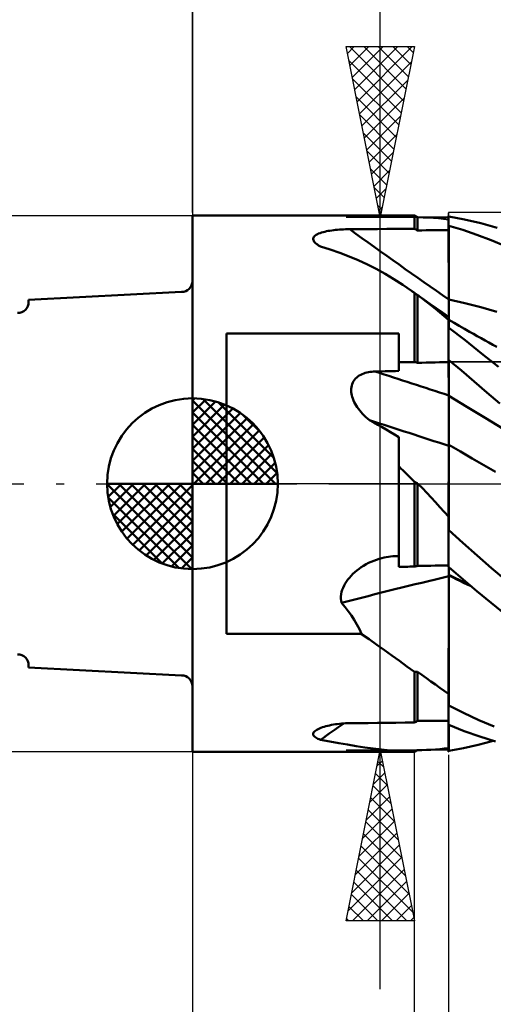
# Model space of a CAD drawing. Units: millimetres. Extents: x -29.8 to 51.5, y -30.9 to 48.4.
# Drawn here: x -5.1 to 8.8, y -15.2 to 13.6 of the extents above; entities that cross this region are included whole.
import ezdxf

# ---------------------------------------------------------------- set-up
doc = ezdxf.new("R2010")
doc.units = ezdxf.units.MM
doc.header["$LTSCALE"] = 4.7
doc.linetypes.add('LONGDASH_DASH', pattern=[0.85, 0.4, -0.2, 0.05, -0.2])
for name, color, linetype in [('1', 4, 'CONTINUOUS'), ('2', 7, 'CONTINUOUS'), ('4', 2, 'LONGDASH_DASH'), ('CUT', 1, 'CONTINUOUS'), ('NOCUT', 7, 'CONTINUOUS'), ('SK1', 4, 'CONTINUOUS'), ('SK2', 7, 'CONTINUOUS'), ('SK4', 2, 'LONGDASH_DASH')]:
    doc.layers.add(name, color=color, linetype=linetype)

msp = doc.modelspace()

# ---------------------------------------------------------------- linework, layer by layer
at = {"layer": '1', "color": 4, "linetype": 'CONTINUOUS', "lineweight": 50}
for p, q in [((-0.01, 7.85), (6.49, 7.85)), ((-0.01, -7.85), (-0.01, 7.85)), ((6.577, 7.8), (6.49, 7.85)), ((6.49, 7.466), (6.49, 7.85)), ((6.577, 7.8), (6.591, 7.8)), ((6.577, 7.419), (6.577, 7.8)), ((6.743, 7.798), (6.591, 7.8)), ((6.895, 7.794), (6.743, 7.798)), ((7.045, 7.785), (6.895, 7.794)), ((7.194, 7.774), (7.045, 7.785)), ((7.492, 7.847), (7.49, 7.848)), ((7.49, 7.555), (7.49, 7.848)), ((7.493, 7.847), (7.492, 7.847)), ((7.495, 7.846), (7.493, 7.847)), ((7.497, 7.845), (7.495, 7.846)), ((7.498, 7.845), (7.497, 7.845)), ((7.5, 7.844), (7.498, 7.845)), ((7.5, 7.82), (7.5, 7.844)), ((7.961, 7.735), (7.5, 7.82)), ((7.342, 7.759), (7.194, 7.774)), ((7.49, 7.741), (7.342, 7.759)), ((7.49, 7.555), (7.491, 7.555)), ((7.49, 7.554), (7.49, 7.555)), ((7.49, 7.553), (7.49, 7.554)), ((7.49, 7.552), (7.49, 7.553)), ((7.49, 7.553), (7.49, 7.553)), ((7.49, 7.551), (7.49, 7.552)), ((7.49, 7.55), (7.49, 7.551)), ((7.491, 7.242), (7.49, 7.55)), ((7.491, 7.242), (7.49, 7.55)), ((7.49, 7.532), (7.49, 7.55)), ((7.49, 7.514), (7.49, 7.532)), ((7.49, 7.496), (7.49, 7.514)), ((7.491, 7.555), (7.493, 7.555)), ((7.493, 7.555), (7.494, 7.555)), ((7.494, 7.555), (7.496, 7.555)), ((7.496, 7.555), (7.497, 7.555)), ((7.497, 7.555), (7.499, 7.555)), ((7.499, 7.555), (7.5, 7.555)), ((7.5, 7.553), (7.5, 7.555)), ((7.903, 7.43), (7.5, 7.553)), ((7.5, 7.244), (7.5, 7.553)), ((8.437, 7.626), (7.961, 7.735)), ((8.917, 7.494), (8.437, 7.626)), ((3.533, 7.204), (3.546, 7.227)), ((3.546, 7.227), (3.564, 7.248)), ((3.564, 7.248), (3.588, 7.269)), ((3.588, 7.269), (3.616, 7.288)), ((3.616, 7.288), (3.649, 7.307)), ((3.649, 7.307), (3.685, 7.323)), ((3.685, 7.323), (3.725, 7.339)), ((3.725, 7.339), (3.768, 7.354)), ((3.768, 7.354), (3.814, 7.367)), ((3.814, 7.367), (3.862, 7.379)), ((3.862, 7.379), (3.912, 7.39)), ((3.912, 7.39), (3.964, 7.4)), ((3.964, 7.4), (4.017, 7.409)), ((4.017, 7.409), (4.071, 7.417)), ((4.071, 7.417), (4.127, 7.425)), ((4.127, 7.425), (4.183, 7.431)), ((4.183, 7.431), (4.24, 7.436)), ((4.24, 7.436), (4.298, 7.441)), ((4.298, 7.441), (4.357, 7.445)), ((4.357, 7.445), (4.416, 7.448)), ((4.416, 7.448), (4.475, 7.45)), ((4.475, 7.45), (4.535, 7.452)), ((4.535, 7.452), (4.595, 7.453)), ((4.595, 7.453), (4.866, 7.455)), ((4.866, 7.455), (5.136, 7.457)), ((5.136, 7.457), (5.407, 7.458)), ((5.407, 7.458), (5.678, 7.46)), ((5.678, 7.46), (5.948, 7.462)), ((5.948, 7.462), (6.219, 7.464)), ((6.219, 7.464), (6.49, 7.466)), ((6.502, 7.459), (6.49, 7.466)), ((6.515, 7.452), (6.502, 7.459)), ((6.539, 7.439), (6.515, 7.452)), ((6.564, 7.425), (6.539, 7.439)), ((6.577, 7.419), (6.564, 7.425)), ((6.577, 7.419), (6.707, 7.419)), ((6.707, 7.419), (6.838, 7.42)), ((6.838, 7.42), (6.968, 7.421)), ((6.968, 7.421), (7.099, 7.422)), ((7.099, 7.422), (7.229, 7.423)), ((7.229, 7.423), (7.36, 7.423)), ((7.36, 7.423), (7.49, 7.424)), ((7.49, 7.478), (7.49, 7.496)), ((7.49, 7.46), (7.49, 7.478)), ((7.49, 7.442), (7.49, 7.46)), ((7.49, 7.424), (7.49, 7.442)), ((7.491, 6.934), (7.491, 7.242)), ((7.491, 6.934), (7.491, 7.242)), ((7.5, 6.935), (7.5, 7.244)), ((8.316, 7.288), (7.903, 7.43)), ((8.735, 7.129), (8.316, 7.288)), ((3.525, 7.157), (3.526, 7.181)), ((3.53, 7.132), (3.525, 7.157)), ((3.526, 7.181), (3.533, 7.204)), ((3.54, 7.108), (3.53, 7.132)), ((3.556, 7.084), (3.54, 7.108)), ((3.576, 7.06), (3.556, 7.084)), ((3.601, 7.036), (3.576, 7.06)), ((3.63, 7.013), (3.601, 7.036)), ((3.647, 7.001), (3.63, 7.013)), ((3.664, 6.99), (3.647, 7.001)), ((3.682, 6.979), (3.664, 6.99)), ((3.701, 6.968), (3.682, 6.979)), ((3.721, 6.957), (3.701, 6.968)), ((3.741, 6.947), (3.721, 6.957)), ((4.026, 6.858), (3.741, 6.947)), ((7.492, 6.627), (7.491, 6.934)), ((7.492, 6.627), (7.491, 6.934)), ((7.5, 6.625), (7.5, 6.935)), ((9.157, 6.954), (8.735, 7.129)), ((4.305, 6.762), (4.026, 6.858)), ((4.578, 6.657), (4.305, 6.762)), ((4.847, 6.543), (4.578, 6.657)), ((5.112, 6.42), (4.847, 6.543)), ((5.374, 6.287), (5.112, 6.42)), ((7.493, 6.319), (7.492, 6.627)), ((7.493, 6.319), (7.492, 6.627)), ((7.5, 6.316), (7.5, 6.625)), ((5.633, 6.144), (5.374, 6.287)), ((5.89, 5.991), (5.633, 6.144)), ((7.494, 6.011), (7.493, 6.319)), ((7.494, 6.011), (7.493, 6.319)), ((7.5, 6.007), (7.5, 6.316)), ((6.146, 5.827), (5.89, 5.991)), ((6.401, 5.651), (6.146, 5.827)), ((7.494, 5.703), (7.494, 6.011)), ((7.494, 5.703), (7.494, 6.011)), ((7.5, 5.698), (7.5, 6.007)), ((6.416, 5.641), (6.401, 5.651)), ((6.582, 5.523), (6.401, 5.651)), ((6.431, 5.63), (6.416, 5.641)), ((6.445, 5.62), (6.431, 5.63)), ((6.46, 5.609), (6.445, 5.62)), ((6.475, 5.598), (6.46, 5.609)), ((6.49, 5.588), (6.475, 5.598)), ((6.502, 5.579), (6.49, 5.588)), ((6.49, 3.563), (6.49, 5.588)), ((6.527, 5.561), (6.502, 5.579)), ((6.539, 5.552), (6.527, 5.561)), ((6.552, 5.544), (6.539, 5.552)), ((6.564, 5.535), (6.552, 5.544)), ((6.577, 5.526), (6.564, 5.535)), ((6.709, 5.428), (6.577, 5.526)), ((6.577, 3.542), (6.577, 5.526)), ((6.764, 5.395), (6.582, 5.523)), ((7.495, 5.396), (7.494, 5.703)), ((7.495, 5.396), (7.494, 5.703)), ((7.5, 5.389), (7.5, 5.698)), ((6.841, 5.328), (6.709, 5.428)), ((6.945, 5.267), (6.764, 5.395)), ((6.972, 5.226), (6.841, 5.328)), ((7.127, 5.139), (6.945, 5.267)), ((7.103, 5.121), (6.972, 5.226)), ((7.495, 5.34), (7.495, 5.396)), ((7.495, 5.283), (7.495, 5.34)), ((7.496, 5.226), (7.495, 5.283)), ((7.496, 5.168), (7.496, 5.226)), ((7.968, 5.284), (7.5, 5.389)), ((7.5, 5.339), (7.5, 5.389)), ((7.5, 5.288), (7.5, 5.339)), ((7.5, 5.237), (7.5, 5.288)), ((7.5, 5.186), (7.5, 5.237)), ((8.437, 5.166), (7.968, 5.284)), ((7.232, 5.015), (7.103, 5.121)), ((7.309, 5.012), (7.127, 5.139)), ((7.361, 4.906), (7.232, 5.015)), ((7.492, 4.885), (7.309, 5.012)), ((7.49, 4.795), (7.361, 4.906)), ((7.496, 5.11), (7.496, 5.168)), ((7.496, 5.052), (7.496, 5.11)), ((7.496, 4.994), (7.496, 5.052)), ((7.496, 4.938), (7.496, 4.994)), ((7.496, 4.943), (7.496, 4.956)), ((7.496, 4.931), (7.496, 4.943)), ((7.496, 4.882), (7.496, 4.938)), ((7.496, 4.919), (7.496, 4.931)), ((7.496, 4.906), (7.496, 4.919)), ((7.496, 4.894), (7.496, 4.906)), ((7.5, 5.134), (7.5, 5.186)), ((7.5, 5.082), (7.5, 5.134)), ((7.5, 5.031), (7.5, 5.082)), ((7.5, 4.98), (7.5, 5.031)), ((7.5, 4.929), (7.5, 4.98)), ((7.5, 4.879), (7.5, 4.929)), ((8.905, 5.035), (8.437, 5.166)), ((7.49, 4.798), (7.491, 4.829)), ((7.49, 4.798), (7.491, 4.829)), ((7.49, 4.76), (7.49, 4.798)), ((7.49, 4.76), (7.49, 4.798)), ((7.49, 3.558), (7.49, 4.795)), ((7.49, 4.754), (7.49, 4.76)), ((7.49, 4.754), (7.49, 4.76)), ((7.49, 4.747), (7.49, 4.754)), ((7.49, 4.747), (7.49, 4.754)), ((7.49, 4.741), (7.49, 4.747)), ((7.49, 4.741), (7.49, 4.747)), ((7.49, 4.735), (7.49, 4.741)), ((7.49, 4.735), (7.49, 4.741)), ((7.49, 4.729), (7.49, 4.735)), ((7.49, 4.729), (7.49, 4.735)), ((7.49, 4.723), (7.49, 4.729)), ((7.49, 4.723), (7.49, 4.729)), ((7.49, 4.717), (7.49, 4.723)), ((7.49, 4.717), (7.49, 4.723)), ((7.492, 4.705), (7.49, 4.708)), ((7.491, 4.871), (7.492, 4.881)), ((7.491, 4.871), (7.492, 4.881)), ((7.491, 4.854), (7.491, 4.871)), ((7.491, 4.854), (7.491, 4.871)), ((7.491, 4.829), (7.491, 4.854)), ((7.491, 4.829), (7.491, 4.854)), ((7.493, 4.884), (7.492, 4.885)), ((7.492, 4.881), (7.492, 4.885)), ((7.492, 4.881), (7.492, 4.885)), ((7.493, 4.702), (7.492, 4.705)), ((7.493, 4.884), (7.493, 4.884)), ((7.495, 4.883), (7.493, 4.884)), ((7.495, 4.699), (7.493, 4.702)), ((7.497, 4.881), (7.495, 4.883)), ((7.497, 4.696), (7.495, 4.699)), ((7.496, 4.882), (7.496, 4.894)), ((7.498, 4.88), (7.497, 4.881)), ((7.498, 4.693), (7.497, 4.696)), ((7.5, 4.879), (7.498, 4.88)), ((7.5, 4.69), (7.498, 4.693)), ((7.5, 4.566), (7.5, 4.879)), ((7.651, 4.711), (7.5, 4.798)), ((7.802, 4.624), (7.651, 4.711)), ((7.952, 4.537), (7.802, 4.624)), ((0.99, 4.401), (6.03, 4.401)), ((0.99, -4.401), (0.99, 4.401)), ((6.03, 3.555), (6.03, 4.401)), ((7.972, 4.201), (7.5, 4.566)), ((8.103, 4.451), (7.952, 4.537)), ((8.217, 4.387), (8.103, 4.451)), ((8.331, 4.323), (8.217, 4.387)), ((8.459, 3.817), (7.972, 4.201)), ((8.445, 4.259), (8.331, 4.323)), ((8.559, 4.196), (8.445, 4.259)), ((8.673, 4.133), (8.559, 4.196)), ((8.788, 4.071), (8.673, 4.133)), ((8.902, 4.009), (8.788, 4.071)), ((8.95, 3.422), (8.459, 3.817)), ((6.03, 3.555), (6.096, 3.556)), ((6.03, 3.519), (6.03, 3.555)), ((6.03, 3.482), (6.03, 3.519)), ((6.03, 3.446), (6.03, 3.482)), ((6.096, 3.556), (6.161, 3.557)), ((6.161, 3.557), (6.227, 3.558)), ((6.227, 3.558), (6.293, 3.56)), ((6.293, 3.56), (6.359, 3.561)), ((6.359, 3.561), (6.424, 3.562)), ((6.424, 3.562), (6.49, 3.563)), ((6.502, 3.56), (6.49, 3.563)), ((6.515, 3.557), (6.502, 3.56)), ((6.527, 3.554), (6.515, 3.557)), ((6.539, 3.551), (6.527, 3.554)), ((6.552, 3.548), (6.539, 3.551)), ((6.564, 3.545), (6.552, 3.548)), ((6.577, 3.542), (6.564, 3.545)), ((6.577, 3.542), (6.707, 3.544)), ((6.707, 3.544), (6.838, 3.547)), ((6.838, 3.547), (6.968, 3.549)), ((6.968, 3.549), (7.099, 3.551)), ((7.099, 3.551), (7.229, 3.554)), ((7.229, 3.554), (7.36, 3.556)), ((7.36, 3.556), (7.49, 3.558)), ((7.49, 3.621), (7.491, 3.621)), ((7.491, 3.471), (7.49, 3.619)), ((7.491, 3.471), (7.49, 3.618)), ((7.491, 3.621), (7.493, 3.621)), ((7.491, 3.323), (7.491, 3.471)), ((7.491, 3.323), (7.491, 3.471)), ((7.493, 3.621), (7.494, 3.621)), ((7.494, 3.621), (7.496, 3.621)), ((7.496, 3.621), (7.497, 3.621)), ((7.497, 3.621), (7.499, 3.621)), ((7.499, 3.621), (7.5, 3.621)), ((7.5, 3.616), (7.5, 3.621)), ((7.864, 3.312), (7.5, 3.616)), ((7.5, 3.466), (7.5, 3.616)), ((7.5, 3.317), (7.5, 3.466)), ((4.876, 3.165), (4.918, 3.189)), ((4.918, 3.189), (4.961, 3.21)), ((4.961, 3.21), (5.005, 3.228)), ((5.005, 3.228), (5.05, 3.243)), ((5.05, 3.243), (5.097, 3.256)), ((5.097, 3.256), (5.143, 3.266)), ((5.143, 3.266), (5.191, 3.274)), ((5.191, 3.274), (5.239, 3.28)), ((5.239, 3.28), (5.287, 3.283)), ((5.287, 3.283), (5.335, 3.285)), ((5.335, 3.285), (5.434, 3.288)), ((5.434, 3.288), (5.533, 3.29)), ((5.533, 3.29), (5.633, 3.292)), ((5.633, 3.292), (5.732, 3.295)), ((5.732, 3.295), (5.831, 3.297)), ((5.831, 3.297), (5.931, 3.299)), ((5.931, 3.299), (6.03, 3.301)), ((6.03, 3.41), (6.03, 3.446)), ((6.03, 3.374), (6.03, 3.41)), ((6.03, 3.338), (6.03, 3.374)), ((6.03, 3.301), (6.03, 3.338)), ((7.492, 3.176), (7.491, 3.323)), ((7.492, 3.176), (7.491, 3.323)), ((7.493, 3.028), (7.492, 3.176)), ((7.493, 3.028), (7.492, 3.176)), ((7.5, 3.168), (7.5, 3.317)), ((8.236, 2.997), (7.864, 3.312)), ((4.653, 2.871), (4.668, 2.916)), ((4.668, 2.916), (4.686, 2.959)), ((4.686, 2.959), (4.709, 3.001)), ((4.709, 3.001), (4.736, 3.04)), ((4.736, 3.04), (4.766, 3.076)), ((4.766, 3.076), (4.8, 3.109)), ((4.8, 3.109), (4.837, 3.139)), ((4.837, 3.139), (4.876, 3.165)), ((7.494, 2.881), (7.493, 3.028)), ((7.494, 2.881), (7.493, 3.028)), ((7.5, 3.018), (7.5, 3.168)), ((7.5, 2.869), (7.5, 3.018)), ((8.615, 2.675), (8.236, 2.997)), ((4.637, 2.73), (4.638, 2.777)), ((4.639, 2.683), (4.637, 2.73)), ((4.638, 2.777), (4.644, 2.824)), ((4.645, 2.635), (4.639, 2.683)), ((4.644, 2.824), (4.653, 2.871)), ((4.654, 2.587), (4.645, 2.635)), ((7.494, 2.733), (7.494, 2.881)), ((7.494, 2.733), (7.494, 2.881)), ((7.495, 2.586), (7.494, 2.733)), ((7.495, 2.586), (7.494, 2.733)), ((7.5, 2.72), (7.5, 2.869)), ((7.5, 2.57), (7.5, 2.72)), ((8.996, 2.35), (8.615, 2.675)), ((4.667, 2.539), (4.654, 2.587)), ((4.683, 2.49), (4.667, 2.539)), ((4.702, 2.441), (4.683, 2.49)), ((4.725, 2.391), (4.702, 2.441)), ((4.751, 2.341), (4.725, 2.391)), ((4.781, 2.29), (4.751, 2.341)), ((7.495, 2.561), (7.495, 2.586)), ((7.495, 2.561), (7.495, 2.586)), ((7.495, 2.534), (7.495, 2.561)), ((7.495, 2.534), (7.495, 2.561)), ((7.496, 2.505), (7.495, 2.534)), ((7.496, 2.505), (7.495, 2.534)), ((7.496, 2.473), (7.496, 2.505)), ((7.496, 2.473), (7.496, 2.505)), ((7.496, 2.439), (7.496, 2.473)), ((7.496, 2.439), (7.496, 2.473)), ((7.496, 2.402), (7.496, 2.439)), ((7.496, 2.403), (7.496, 2.439)), ((7.496, 2.364), (7.496, 2.403)), ((7.496, 2.364), (7.496, 2.402)), ((7.496, 2.323), (7.496, 2.364)), ((7.496, 2.324), (7.496, 2.364)), ((7.496, 2.282), (7.496, 2.324)), ((7.496, 2.281), (7.496, 2.323)), ((8.029, 2.253), (7.5, 2.57)), ((7.5, 2.548), (7.5, 2.57)), ((7.5, 2.523), (7.5, 2.548)), ((7.5, 2.497), (7.5, 2.523)), ((7.5, 2.468), (7.5, 2.497)), ((7.5, 2.438), (7.5, 2.468)), ((7.5, 2.405), (7.5, 2.438)), ((7.5, 2.371), (7.5, 2.405)), ((7.5, 2.336), (7.5, 2.371)), ((7.5, 2.299), (7.5, 2.336)), ((4.813, 2.24), (4.781, 2.29)), ((4.849, 2.19), (4.813, 2.24)), ((4.887, 2.141), (4.849, 2.19)), ((4.929, 2.092), (4.887, 2.141)), ((4.973, 2.044), (4.929, 2.092)), ((5.019, 1.997), (4.973, 2.044)), ((7.496, 2.238), (7.496, 2.282)), ((7.496, 2.238), (7.496, 2.281)), ((7.496, 2.193), (7.496, 2.238)), ((7.496, 2.193), (7.496, 2.238)), ((7.496, 2.146), (7.496, 2.193)), ((7.496, 2.147), (7.496, 2.193)), ((7.497, 2.1), (7.496, 2.147)), ((7.497, 2.099), (7.496, 2.146)), ((7.497, 2.051), (7.497, 2.1)), ((7.497, 2.05), (7.497, 2.099)), ((7.497, 2.002), (7.497, 2.051)), ((7.497, 2.001), (7.497, 2.05)), ((7.5, 2.26), (7.5, 2.299)), ((7.5, 2.22), (7.5, 2.26)), ((7.5, 2.179), (7.5, 2.22)), ((7.5, 2.137), (7.5, 2.179)), ((7.5, 2.094), (7.5, 2.137)), ((7.5, 2.05), (7.5, 2.094)), ((7.5, 2.005), (7.5, 2.05)), ((8.558, 1.933), (8.029, 2.253)), ((5.068, 1.95), (5.019, 1.997)), ((5.12, 1.905), (5.068, 1.95)), ((5.174, 1.86), (5.12, 1.905)), ((5.298, 1.793), (5.174, 1.86)), ((5.421, 1.724), (5.298, 1.793)), ((7.497, 1.952), (7.497, 2.002)), ((7.497, 1.951), (7.497, 2.001)), ((7.497, 1.902), (7.497, 1.952)), ((7.497, 1.901), (7.497, 1.951)), ((7.497, 1.851), (7.497, 1.902)), ((7.497, 1.85), (7.497, 1.901)), ((7.497, 1.8), (7.497, 1.851)), ((7.497, 1.799), (7.497, 1.85)), ((7.497, 1.749), (7.497, 1.8)), ((7.497, 1.749), (7.497, 1.799)), ((7.497, 1.699), (7.497, 1.749)), ((7.497, 1.698), (7.497, 1.749)), ((7.5, 1.96), (7.5, 2.005)), ((7.5, 1.915), (7.5, 1.96)), ((7.5, 1.869), (7.5, 1.915)), ((7.5, 1.823), (7.5, 1.869)), ((7.5, 1.776), (7.5, 1.823)), ((7.5, 1.73), (7.5, 1.776)), ((7.5, 1.684), (7.5, 1.73)), ((9.086, 1.61), (8.558, 1.933)), ((5.545, 1.654), (5.421, 1.724)), ((5.667, 1.583), (5.545, 1.654)), ((5.789, 1.511), (5.667, 1.583)), ((5.91, 1.437), (5.789, 1.511)), ((7.497, 1.649), (7.497, 1.699)), ((7.497, 1.648), (7.497, 1.698)), ((7.497, 1.599), (7.497, 1.649)), ((7.497, 1.598), (7.497, 1.648)), ((7.497, 1.551), (7.497, 1.599)), ((7.497, 1.55), (7.497, 1.598)), ((7.497, 1.503), (7.497, 1.551)), ((7.497, 1.502), (7.497, 1.55)), ((7.497, 1.456), (7.497, 1.503)), ((7.497, 1.455), (7.497, 1.502)), ((7.497, 1.41), (7.497, 1.456)), ((7.497, 1.41), (7.497, 1.455)), ((7.5, 1.639), (7.5, 1.684)), ((7.5, 1.594), (7.5, 1.639)), ((7.5, 1.549), (7.5, 1.594)), ((7.5, 1.505), (7.5, 1.549)), ((7.5, 1.462), (7.5, 1.505)), ((7.5, 1.42), (7.5, 1.462)), ((6.03, 1.363), (5.91, 1.437)), ((6.03, -2.435), (6.03, 1.363)), ((7.497, 1.366), (7.497, 1.41)), ((7.497, 1.366), (7.497, 1.41)), ((7.497, 1.324), (7.497, 1.366)), ((7.497, 1.323), (7.497, 1.366)), ((7.497, 1.283), (7.497, 1.324)), ((7.497, 1.282), (7.497, 1.323)), ((7.497, 1.244), (7.497, 1.283)), ((7.497, 1.244), (7.497, 1.282)), ((7.497, 1.207), (7.497, 1.244)), ((7.497, 1.207), (7.497, 1.244)), ((7.497, 1.172), (7.497, 1.207)), ((7.497, 1.172), (7.497, 1.207)), ((7.497, 1.139), (7.497, 1.172)), ((7.497, 1.139), (7.497, 1.172)), ((7.5, 1.38), (7.5, 1.42)), ((7.5, 1.34), (7.5, 1.38)), ((7.5, 1.302), (7.5, 1.34)), ((7.5, 1.265), (7.5, 1.302)), ((7.5, 1.229), (7.5, 1.265)), ((7.5, 1.196), (7.5, 1.229)), ((7.5, 1.139), (7.5, 1.196)), ((7.495, 0.89), (7.496, 0.971)), ((7.495, 0.89), (7.496, 0.971)), ((7.495, 0.803), (7.495, 0.89)), ((7.495, 0.803), (7.495, 0.89)), ((7.496, 1.044), (7.497, 1.109)), ((7.496, 1.044), (7.497, 1.109)), ((7.496, 0.971), (7.496, 1.044)), ((7.496, 0.971), (7.496, 1.044)), ((7.497, 1.109), (7.497, 1.139)), ((7.497, 1.109), (7.497, 1.139)), ((7.841, 0.941), (7.5, 1.139)), ((7.5, 1.107), (7.5, 1.139)), ((7.5, 1.074), (7.5, 1.107)), ((7.5, 1.039), (7.5, 1.074)), ((7.5, 1.002), (7.5, 1.039)), ((7.5, 0.965), (7.5, 1.002)), ((7.5, 0.925), (7.5, 0.965)), ((7.5, 0.885), (7.5, 0.925)), ((7.5, -1.109), (7.5, 0.885)), ((8.183, 0.742), (7.841, 0.941)), ((7.494, 0.607), (7.495, 0.709)), ((7.494, 0.607), (7.495, 0.709)), ((7.494, 0.499), (7.494, 0.607)), ((7.494, 0.499), (7.494, 0.607)), ((7.495, 0.709), (7.495, 0.803)), ((7.495, 0.709), (7.495, 0.803)), ((8.524, 0.545), (8.183, 0.742)), ((6.096, 0.449), (6.03, 0.514)), ((6.161, 0.384), (6.096, 0.449)), ((6.227, 0.319), (6.161, 0.384)), ((6.293, 0.253), (6.227, 0.319)), ((7.493, 0.384), (7.494, 0.499)), ((7.493, 0.384), (7.494, 0.499)), ((7.493, 0.262), (7.493, 0.384)), ((7.493, 0.262), (7.493, 0.384)), ((8.866, 0.349), (8.524, 0.545)), ((6.359, 0.187), (6.293, 0.253)), ((6.424, 0.12), (6.359, 0.187)), ((6.49, 0.052), (6.424, 0.12)), ((6.502, 0.047), (6.49, 0.052)), ((6.49, -2.426), (6.49, 0.052)), ((6.515, 0.042), (6.502, 0.047)), ((6.527, 0.036), (6.515, 0.042)), ((6.539, 0.031), (6.527, 0.036)), ((6.552, 0.026), (6.539, 0.031)), ((6.564, 0.02), (6.552, 0.026)), ((6.577, 0.015), (6.564, 0.02)), ((6.579, 0.013), (6.577, 0.015)), ((6.577, -2.409), (6.577, 0.015)), ((6.581, 0.011), (6.579, 0.013)), ((6.583, 0.009), (6.581, 0.011)), ((6.585, 0.006), (6.583, 0.009)), ((6.587, 0.004), (6.585, 0.006)), ((6.589, 0.002), (6.587, 0.004)), ((6.591, 0), (6.589, 0.002)), ((6.722, -0.135), (6.591, 0)), ((7.492, 0), (7.493, 0.134)), ((7.492, 0), (7.493, 0.134)), ((7.492, -0.142), (7.492, 0)), ((7.492, -0.142), (7.492, 0)), ((7.493, 0.134), (7.493, 0.262)), ((7.493, 0.134), (7.493, 0.262)), ((6.852, -0.272), (6.722, -0.135)), ((6.981, -0.408), (6.852, -0.272)), ((7.492, -0.289), (7.492, -0.142)), ((7.492, -0.289), (7.492, -0.142)), ((7.109, -0.545), (6.981, -0.408)), ((7.236, -0.683), (7.109, -0.545)), ((7.491, -0.442), (7.492, -0.289)), ((7.491, -0.442), (7.492, -0.289)), ((7.491, -0.6), (7.491, -0.442)), ((7.491, -0.6), (7.491, -0.442)), ((7.363, -0.821), (7.236, -0.683)), ((7.49, -0.96), (7.363, -0.821)), ((7.49, -0.932), (7.491, -0.763)), ((7.49, -0.932), (7.491, -0.763)), ((7.491, -0.763), (7.491, -0.6)), ((7.491, -0.763), (7.491, -0.6)), ((7.49, -1.105), (7.49, -0.932)), ((7.49, -1.105), (7.49, -0.932)), ((7.49, -0.98), (7.49, -0.96)), ((7.49, -1.001), (7.49, -0.98)), ((7.49, -1.022), (7.49, -1.001)), ((7.49, -1.043), (7.49, -1.022)), ((7.49, -1.063), (7.49, -1.043)), ((7.49, -1.084), (7.49, -1.063)), ((7.49, -1.105), (7.49, -1.084)), ((7.49, -1.115), (7.49, -1.105)), ((7.49, -1.115), (7.49, -1.105)), ((7.49, -1.115), (7.49, -1.105)), ((7.49, -1.125), (7.49, -1.115)), ((7.49, -1.125), (7.49, -1.115)), ((7.49, -1.125), (7.49, -1.115)), ((7.49, -1.135), (7.49, -1.125)), ((7.49, -1.135), (7.49, -1.125)), ((7.49, -1.135), (7.49, -1.125)), ((7.49, -1.145), (7.49, -1.135)), ((7.49, -1.145), (7.49, -1.135)), ((7.49, -1.145), (7.49, -1.135)), ((7.49, -1.154), (7.49, -1.145)), ((7.49, -1.154), (7.49, -1.145)), ((7.49, -1.154), (7.49, -1.145)), ((7.5, -1.212), (7.5, -1.109)), ((7.49, -1.164), (7.49, -1.154)), ((7.49, -1.164), (7.49, -1.154)), ((7.49, -1.164), (7.49, -1.154)), ((7.49, -1.174), (7.49, -1.164)), ((7.49, -1.174), (7.49, -1.164)), ((7.49, -1.174), (7.49, -1.164)), ((7.49, -1.176), (7.49, -1.174)), ((7.49, -1.178), (7.49, -1.176)), ((7.49, -1.181), (7.49, -1.178)), ((7.49, -1.183), (7.49, -1.181)), ((7.49, -1.185), (7.49, -1.183)), ((7.49, -1.188), (7.49, -1.185)), ((7.49, -1.19), (7.49, -1.188)), ((7.492, -1.194), (7.49, -1.19)), ((7.49, -2.434), (7.49, -1.19)), ((7.493, -1.197), (7.492, -1.194)), ((7.495, -1.201), (7.493, -1.197)), ((7.497, -1.204), (7.495, -1.201)), ((7.498, -1.208), (7.497, -1.204)), ((7.5, -1.212), (7.498, -1.208)), ((7.5, -1.362), (7.5, -1.212)), ((7.906, -1.732), (7.5, -1.362)), ((8.323, -2.103), (7.906, -1.732)), ((5.147, -2.322), (5.222, -2.287)), ((5.222, -2.287), (5.299, -2.255)), ((5.299, -2.255), (5.377, -2.225)), ((5.377, -2.225), (5.457, -2.2)), ((5.457, -2.2), (5.537, -2.177)), ((5.537, -2.177), (5.6, -2.162)), ((5.6, -2.162), (5.664, -2.15)), ((5.664, -2.15), (5.728, -2.139)), ((5.728, -2.139), (5.793, -2.131)), ((5.793, -2.131), (5.857, -2.126)), ((5.857, -2.126), (5.922, -2.123)), ((5.922, -2.123), (5.938, -2.123)), ((5.938, -2.123), (5.968, -2.123)), ((5.968, -2.123), (5.999, -2.122)), ((5.999, -2.122), (6.015, -2.122)), ((6.015, -2.122), (6.03, -2.121)), ((8.745, -2.47), (8.323, -2.103)), ((4.687, -2.643), (4.744, -2.591)), ((4.744, -2.591), (4.804, -2.54)), ((4.804, -2.54), (4.867, -2.492)), ((4.867, -2.492), (4.933, -2.446)), ((4.933, -2.446), (5.002, -2.402)), ((5.002, -2.402), (5.073, -2.361)), ((5.073, -2.361), (5.147, -2.322)), ((6.03, -2.435), (6.096, -2.434)), ((6.096, -2.434), (6.161, -2.433)), ((6.161, -2.433), (6.227, -2.432)), ((6.227, -2.432), (6.293, -2.43)), ((6.293, -2.43), (6.359, -2.429)), ((6.359, -2.429), (6.424, -2.428)), ((6.424, -2.428), (6.49, -2.426)), ((6.49, -2.426), (6.502, -2.424)), ((6.502, -2.424), (6.515, -2.421)), ((6.515, -2.421), (6.527, -2.419)), ((6.527, -2.419), (6.539, -2.417)), ((6.539, -2.417), (6.564, -2.412)), ((6.564, -2.412), (6.577, -2.409)), ((6.577, -2.409), (6.707, -2.407)), ((6.707, -2.407), (6.838, -2.404)), ((6.838, -2.404), (6.968, -2.402)), ((6.968, -2.402), (7.099, -2.399)), ((7.099, -2.399), (7.229, -2.397)), ((7.229, -2.397), (7.36, -2.395)), ((7.36, -2.395), (7.49, -2.392)), ((7.49, -2.434), (7.491, -2.434)), ((7.491, -2.434), (7.493, -2.434)), ((7.493, -2.434), (7.494, -2.434)), ((7.494, -2.434), (7.496, -2.434)), ((7.496, -2.434), (7.497, -2.434)), ((7.497, -2.434), (7.499, -2.434)), ((7.497, -2.48), (7.497, -2.434)), ((7.497, -2.48), (7.497, -2.434)), ((7.497, -2.527), (7.497, -2.48)), ((7.497, -2.527), (7.497, -2.48)), ((7.497, -2.573), (7.497, -2.527)), ((7.497, -2.573), (7.497, -2.527)), ((7.497, -2.619), (7.497, -2.573)), ((7.497, -2.62), (7.497, -2.573)), ((7.499, -2.434), (7.5, -2.434)), ((7.5, -2.44), (7.5, -2.434)), ((7.903, -2.793), (7.5, -2.44)), ((7.5, -2.462), (7.5, -2.44)), ((7.5, -2.484), (7.5, -2.462)), ((7.5, -2.507), (7.5, -2.484)), ((7.5, -2.529), (7.5, -2.507)), ((7.5, -2.551), (7.5, -2.529)), ((7.5, -2.574), (7.5, -2.551)), ((7.5, -2.671), (7.5, -2.574)), ((9.17, -2.829), (8.745, -2.47)), ((4.46, -2.927), (4.497, -2.868)), ((4.497, -2.868), (4.538, -2.81)), ((4.538, -2.81), (4.584, -2.754)), ((4.584, -2.754), (4.633, -2.698)), ((4.633, -2.698), (4.687, -2.643)), ((7.496, -3.017), (7.497, -2.712)), ((7.496, -3.017), (7.497, -2.712)), ((7.497, -2.666), (7.497, -2.619)), ((7.497, -2.666), (7.497, -2.62)), ((7.497, -2.712), (7.497, -2.666)), ((7.497, -2.712), (7.497, -2.666)), ((7.599, -2.719), (7.5, -2.67)), ((7.5, -2.673), (7.5, -2.671)), ((7.5, -2.676), (7.5, -2.673)), ((7.5, -2.678), (7.5, -2.676)), ((7.5, -2.68), (7.5, -2.678)), ((7.5, -2.683), (7.5, -2.68)), ((7.5, -2.685), (7.5, -2.683)), ((7.5, -2.687), (7.5, -2.685)), ((7.608, -2.741), (7.5, -2.687)), ((7.5, -2.771), (7.5, -2.687)), ((7.5, -2.855), (7.5, -2.771)), ((7.5, -2.939), (7.5, -2.855)), ((7.697, -2.768), (7.599, -2.719)), ((7.716, -2.795), (7.608, -2.741)), ((7.796, -2.816), (7.697, -2.768)), ((7.824, -2.848), (7.716, -2.795)), ((7.895, -2.864), (7.796, -2.816)), ((7.932, -2.901), (7.824, -2.848)), ((7.995, -2.912), (7.895, -2.864)), ((8.316, -3.145), (7.903, -2.793)), ((4.344, -3.234), (4.358, -3.17)), ((4.358, -3.17), (4.376, -3.107)), ((4.376, -3.107), (4.4, -3.046)), ((4.4, -3.046), (4.428, -2.986)), ((4.428, -2.986), (4.46, -2.927)), ((7.495, -3.33), (7.496, -3.017)), ((7.495, -3.33), (7.496, -3.017)), ((7.5, -3.024), (7.5, -2.939)), ((7.5, -3.11), (7.5, -3.024)), ((7.5, -3.196), (7.5, -3.11)), ((8.039, -2.953), (7.932, -2.901)), ((8.096, -2.961), (7.995, -2.912)), ((8.147, -3.004), (8.039, -2.953)), ((8.735, -3.49), (8.316, -3.145)), ((4.336, -3.364), (4.337, -3.299)), ((4.342, -3.429), (4.336, -3.364)), ((4.337, -3.299), (4.344, -3.234)), ((4.356, -3.493), (4.342, -3.429)), ((7.495, -3.65), (7.495, -3.33)), ((7.495, -3.65), (7.495, -3.33)), ((7.5, -3.282), (7.5, -3.196)), ((7.5, -6.321), (7.5, -3.282)), ((4.457, -3.611), (4.356, -3.493)), ((4.553, -3.733), (4.457, -3.611)), ((4.643, -3.859), (4.553, -3.733)), ((7.494, -3.976), (7.495, -3.65)), ((7.494, -3.976), (7.495, -3.65)), ((9.157, -3.826), (8.735, -3.49)), ((4.727, -3.989), (4.643, -3.859)), ((4.805, -4.123), (4.727, -3.989)), ((7.493, -4.308), (7.494, -3.976)), ((7.493, -4.308), (7.494, -3.976)), ((4.877, -4.26), (4.805, -4.123)), ((4.942, -4.401), (4.877, -4.26)), ((7.493, -4.643), (7.493, -4.308)), ((7.493, -4.643), (7.493, -4.308)), ((0.99, -4.401), (4.942, -4.401)), ((5.168, -4.557), (4.942, -4.402)), ((5.391, -4.714), (5.168, -4.557)), ((5.613, -4.872), (5.391, -4.714)), ((5.833, -5.032), (5.613, -4.872)), ((7.492, -4.981), (7.493, -4.643)), ((7.492, -4.981), (7.493, -4.643)), ((6.053, -5.192), (5.833, -5.032)), ((7.492, -5.318), (7.492, -4.981)), ((7.492, -5.318), (7.492, -4.981)), ((6.271, -5.353), (6.053, -5.192)), ((6.49, -5.514), (6.271, -5.353)), ((7.491, -5.655), (7.492, -5.318)), ((7.491, -5.655), (7.492, -5.318)), ((6.49, -5.514), (6.502, -5.512)), ((6.49, -6.995), (6.49, -5.514)), ((6.49, -5.514), (6.49, -5.514)), ((6.49, -5.514), (6.49, -5.514)), ((6.49, -5.514), (6.49, -5.514)), ((6.49, -5.514), (6.49, -5.514)), ((6.49, -5.514), (6.49, -5.514)), ((6.49, -5.514), (6.49, -5.514)), ((6.502, -5.512), (6.515, -5.511)), ((6.515, -5.511), (6.527, -5.51)), ((6.527, -5.51), (6.539, -5.509)), ((6.539, -5.509), (6.552, -5.507)), ((6.552, -5.507), (6.564, -5.506)), ((6.564, -5.506), (6.577, -5.505)), ((6.709, -5.601), (6.577, -5.505)), ((6.577, -6.949), (6.577, -5.505)), ((6.841, -5.697), (6.709, -5.601)), ((6.972, -5.791), (6.841, -5.697)), ((7.491, -5.991), (7.491, -5.655)), ((7.491, -5.991), (7.491, -5.655)), ((7.103, -5.883), (6.972, -5.791)), ((7.232, -5.974), (7.103, -5.883)), ((7.361, -6.064), (7.232, -5.974)), ((7.49, -6.323), (7.491, -5.991)), ((7.49, -6.323), (7.491, -5.991)), ((7.49, -6.152), (7.361, -6.064)), ((7.49, -6.177), (7.49, -6.152)), ((7.49, -6.201), (7.49, -6.177)), ((7.49, -6.226), (7.49, -6.201)), ((7.49, -6.25), (7.49, -6.226)), ((7.49, -6.274), (7.49, -6.25)), ((7.49, -6.299), (7.49, -6.274)), ((7.49, -6.323), (7.49, -6.299)), ((7.49, -6.331), (7.49, -6.323)), ((7.49, -6.331), (7.49, -6.323)), ((7.49, -6.331), (7.49, -6.323)), ((7.49, -6.338), (7.49, -6.331)), ((7.49, -6.338), (7.49, -6.331)), ((7.49, -6.338), (7.49, -6.331)), ((7.49, -6.346), (7.49, -6.338)), ((7.49, -6.346), (7.49, -6.338)), ((7.49, -6.346), (7.49, -6.338)), ((7.5, -6.404), (7.5, -6.321)), ((7.49, -6.354), (7.49, -6.346)), ((7.49, -6.354), (7.49, -6.346)), ((7.49, -6.354), (7.49, -6.346)), ((7.49, -6.362), (7.49, -6.354)), ((7.49, -6.362), (7.49, -6.354)), ((7.49, -6.362), (7.49, -6.354)), ((7.49, -6.369), (7.49, -6.362)), ((7.49, -6.369), (7.49, -6.362)), ((7.49, -6.369), (7.49, -6.362)), ((7.49, -6.377), (7.49, -6.369)), ((7.49, -6.377), (7.49, -6.369)), ((7.49, -6.377), (7.49, -6.369)), ((7.49, -7.059), (7.49, -6.377)), ((7.49, -6.379), (7.49, -6.377)), ((7.49, -6.381), (7.49, -6.379)), ((7.49, -6.383), (7.49, -6.381)), ((7.49, -6.385), (7.49, -6.383)), ((7.49, -6.387), (7.49, -6.385)), ((7.49, -6.389), (7.49, -6.387)), ((7.49, -6.391), (7.49, -6.389)), ((7.491, -6.392), (7.49, -6.391)), ((7.49, -7.063), (7.49, -6.391)), ((7.493, -6.394), (7.491, -6.392)), ((7.494, -6.396), (7.493, -6.394)), ((7.496, -6.398), (7.494, -6.396)), ((7.497, -6.4), (7.496, -6.398)), ((7.499, -6.402), (7.497, -6.4)), ((7.5, -6.404), (7.499, -6.402)), ((7.5, -6.492), (7.5, -6.404)), ((7.931, -6.714), (7.5, -6.492)), ((8.373, -6.922), (7.931, -6.714)), ((3.603, -7.225), (3.634, -7.204)), ((3.634, -7.204), (3.67, -7.185)), ((3.67, -7.185), (3.71, -7.166)), ((3.71, -7.166), (3.753, -7.148)), ((3.753, -7.148), (3.798, -7.132)), ((3.798, -7.132), (3.847, -7.116)), ((3.847, -7.116), (3.897, -7.101)), ((3.897, -7.101), (3.95, -7.088)), ((3.95, -7.088), (4.004, -7.076)), ((4.004, -7.076), (4.059, -7.064)), ((4.059, -7.064), (4.116, -7.054)), ((4.116, -7.054), (4.174, -7.045)), ((4.174, -7.045), (4.232, -7.037)), ((4.232, -7.037), (4.292, -7.031)), ((4.292, -7.031), (4.351, -7.025)), ((4.351, -7.025), (4.412, -7.02)), ((4.412, -7.02), (4.473, -7.017)), ((4.473, -7.017), (4.534, -7.015)), ((4.534, -7.015), (4.595, -7.013)), ((4.595, -7.013), (4.866, -7.011)), ((4.866, -7.011), (5.136, -7.008)), ((5.136, -7.008), (5.407, -7.005)), ((5.407, -7.005), (5.678, -7.002)), ((5.678, -7.002), (5.948, -7)), ((5.948, -7), (6.219, -6.997)), ((6.219, -6.997), (6.49, -6.995)), ((6.49, -6.995), (6.502, -6.988)), ((6.502, -6.988), (6.515, -6.982)), ((6.515, -6.982), (6.539, -6.969)), ((6.539, -6.969), (6.564, -6.956)), ((6.564, -6.956), (6.577, -6.949)), ((6.577, -6.949), (6.707, -6.948)), ((6.707, -6.948), (6.838, -6.947)), ((6.838, -6.947), (6.968, -6.946)), ((6.968, -6.946), (7.099, -6.945)), ((7.099, -6.945), (7.229, -6.943)), ((7.229, -6.943), (7.36, -6.942)), ((7.36, -6.942), (7.49, -6.941)), ((7.49, -7.063), (7.491, -7.063)), ((7.491, -7.063), (7.493, -7.063)), ((7.491, -7.345), (7.492, -7.207)), ((7.492, -7.207), (7.492, -7.063)), ((7.493, -7.063), (7.494, -7.063)), ((7.494, -7.063), (7.496, -7.063)), ((7.496, -7.063), (7.497, -7.063)), ((7.497, -7.063), (7.499, -7.063)), ((7.499, -7.063), (7.5, -7.063)), ((7.5, -7.066), (7.5, -7.063)), ((7.944, -7.244), (7.5, -7.066)), ((7.5, -7.83), (7.5, -7.066)), ((8.821, -7.111), (8.373, -6.922)), ((3.525, -7.335), (3.528, -7.312)), ((3.528, -7.356), (3.525, -7.335)), ((3.528, -7.312), (3.538, -7.29)), ((3.537, -7.377), (3.528, -7.356)), ((3.552, -7.397), (3.537, -7.377)), ((3.538, -7.29), (3.554, -7.268)), ((3.573, -7.417), (3.552, -7.397)), ((3.554, -7.268), (3.576, -7.246)), ((3.598, -7.435), (3.573, -7.417)), ((3.576, -7.246), (3.603, -7.225)), ((3.629, -7.452), (3.598, -7.435)), ((3.663, -7.468), (3.629, -7.452)), ((3.7, -7.483), (3.663, -7.468)), ((3.741, -7.497), (3.7, -7.483)), ((7.491, -7.477), (7.491, -7.345)), ((7.491, -7.603), (7.491, -7.477)), ((8.401, -7.405), (7.944, -7.244)), ((8.864, -7.546), (8.401, -7.405)), ((4.009, -7.547), (3.741, -7.497)), ((4.272, -7.595), (4.009, -7.547)), ((4.53, -7.641), (4.272, -7.595)), ((4.784, -7.684), (4.53, -7.641)), ((5.034, -7.723), (4.784, -7.684)), ((5.281, -7.758), (5.034, -7.723)), ((5.526, -7.788), (5.281, -7.758)), ((6.972, -7.79), (7.103, -7.781)), ((7.103, -7.781), (7.232, -7.77)), ((7.232, -7.77), (7.361, -7.757)), ((7.361, -7.757), (7.49, -7.741)), ((7.49, -7.723), (7.491, -7.603)), ((7.49, -7.837), (7.49, -7.723)), ((7.49, -7.755), (7.49, -7.741)), ((7.49, -7.845), (7.49, -7.741)), ((7.49, -7.769), (7.49, -7.755)), ((7.49, -7.782), (7.49, -7.769)), ((7.49, -7.796), (7.49, -7.782)), ((7.5, -7.82), (7.712, -7.784)), ((7.712, -7.784), (7.924, -7.743)), ((7.924, -7.743), (8.14, -7.696)), ((8.14, -7.696), (8.359, -7.645)), ((8.359, -7.645), (8.58, -7.588)), ((8.58, -7.588), (8.8, -7.528)), ((-0.01, -7.85), (6.49, -7.85)), ((5.768, -7.813), (5.526, -7.788)), ((6.01, -7.832), (5.768, -7.813)), ((6.25, -7.844), (6.01, -7.832)), ((6.49, -7.85), (6.25, -7.844)), ((6.49, -7.85), (6.577, -7.8)), ((6.49, -7.85), (6.502, -7.843)), ((6.49, -7.85), (6.49, -7.85)), ((6.502, -7.843), (6.515, -7.836)), ((6.515, -7.836), (6.527, -7.828)), ((6.527, -7.828), (6.539, -7.821)), ((6.539, -7.821), (6.552, -7.814)), ((6.552, -7.814), (6.564, -7.807)), ((6.564, -7.807), (6.577, -7.8)), ((6.577, -7.8), (6.709, -7.799)), ((6.577, -7.8), (6.577, -7.8)), ((6.709, -7.799), (6.841, -7.796)), ((6.841, -7.796), (6.972, -7.79)), ((7.49, -7.81), (7.49, -7.796)), ((7.49, -7.823), (7.49, -7.81)), ((7.49, -7.837), (7.49, -7.823)), ((7.49, -7.838), (7.49, -7.837)), ((7.49, -7.838), (7.49, -7.837)), ((7.49, -7.838), (7.49, -7.837)), ((7.49, -7.839), (7.49, -7.838)), ((7.49, -7.839), (7.49, -7.838)), ((7.49, -7.839), (7.49, -7.838)), ((7.49, -7.84), (7.49, -7.839)), ((7.49, -7.84), (7.49, -7.839)), ((7.49, -7.84), (7.49, -7.839)), ((7.49, -7.841), (7.49, -7.84)), ((7.49, -7.841), (7.49, -7.84)), ((7.49, -7.841), (7.49, -7.84)), ((7.49, -7.842), (7.49, -7.841)), ((7.49, -7.842), (7.49, -7.841)), ((7.49, -7.842), (7.49, -7.841)), ((7.49, -7.844), (7.49, -7.842)), ((7.49, -7.844), (7.49, -7.842)), ((7.49, -7.844), (7.49, -7.842)), ((7.49, -7.845), (7.49, -7.844)), ((7.49, -7.845), (7.49, -7.844)), ((7.49, -7.845), (7.49, -7.844)), ((7.49, -7.846), (7.49, -7.845)), ((7.49, -7.845), (7.49, -7.845)), ((7.49, -7.847), (7.49, -7.846)), ((7.49, -7.846), (7.49, -7.846)), ((7.49, -7.848), (7.491, -7.847)), ((7.49, -7.848), (7.49, -7.847)), ((7.49, -7.847), (7.49, -7.847)), ((7.49, -7.847), (7.49, -7.847)), ((7.491, -7.847), (7.493, -7.847)), ((7.493, -7.847), (7.494, -7.846)), ((7.494, -7.846), (7.496, -7.846)), ((7.496, -7.846), (7.497, -7.845)), ((7.497, -7.845), (7.499, -7.845)), ((7.499, -7.845), (7.5, -7.844)), ((7.5, -7.844), (7.5, -7.83))]:
    msp.add_line(p, q, dxfattribs=at)
for centre, major_axis, ratio, start_param, end_param in [((78.873, 78.651), (-123.884, 51.009), 0.738986, 1.255257, 1.282392), ((77.902, 76.293), (-121.471, 50.015), 0.738986, 1.278336, 1.27843), ((78.873, -6.802), (-129.461, 34.482), 0.082029, 0.988683, 1.008862), ((78.511, -8.163), (-129.443, 34.477), 0.082029, 0.990478, 1.012123), ((77.902, -10.447), (-126.939, 33.81), 0.082029, 1.004805, 1.004899), ((78.511, -89.315), (-126.548, 43.927), 0.622979, 5.505873, 5.535203), ((77.902, -91.068), (-124.101, 43.077), 0.622979, 5.513096, 5.51319), ((78.511, -118.148), (-40.802, 127.59), 0.963054, 0.288624, 0.295047), ((77.902, -118.342), (-40.013, 125.122), 0.963054, 0.267141, 0.267236)]:
    msp.add_ellipse(centre, major_axis=major_axis, ratio=ratio, start_param=start_param, end_param=end_param, dxfattribs=at)
at = {"layer": '2', "color": 7, "linetype": 'CONTINUOUS', "lineweight": 25}
for p, q in [((-0.01, 7.938), (-0.01, 34.337)), ((5.49, -14.8), (5.49, 30.2)), ((5.49, 7.8), (4.49, 12.8)), ((4.49, 12.8), (6.49, 12.8)), ((4.53, 12.601), (4.729, 12.8)), ((4.585, 12.8), (6.172, 11.212)), ((4.601, 12.247), (5.153, 12.8)), ((4.671, 11.894), (5.577, 12.8)), ((4.742, 11.54), (6.002, 12.8)), ((4.813, 11.187), (6.426, 12.8)), ((5.009, 12.8), (6.243, 11.566)), ((5.433, 12.8), (6.314, 11.919)), ((6.49, 12.8), (5.49, 7.8)), ((5.858, 12.8), (6.385, 12.273)), ((6.282, 12.8), (6.455, 12.627)), ((4.572, 12.388), (6.102, 10.859)), ((4.883, 10.833), (6.4, 12.35)), ((4.678, 11.858), (6.031, 10.505)), ((4.954, 10.48), (6.294, 11.819)), ((4.784, 11.328), (5.96, 10.152)), ((5.025, 10.126), (6.188, 11.289)), ((4.891, 10.797), (5.89, 9.798)), ((5.096, 9.772), (6.082, 10.759)), ((4.997, 10.267), (5.819, 9.445)), ((5.166, 9.419), (5.976, 10.228)), ((5.103, 9.737), (5.748, 9.091)), ((5.237, 9.065), (5.87, 9.698)), ((5.209, 9.206), (5.678, 8.737)), ((5.308, 8.712), (5.764, 9.168)), ((5.315, 8.676), (5.607, 8.384)), ((5.378, 8.358), (5.657, 8.637)), ((5.421, 8.146), (5.536, 8.03)), ((5.449, 8.005), (5.551, 8.107)), ((4.49, 7.8), (7.49, 7.8)), ((-0.01, -7.85), (-0.01, -20.85)), ((7.49, -7.8), (4.49, -7.8)), ((4.49, -12.8), (5.49, -7.8)), ((5.49, -7.8), (6.49, -12.8)), ((6.49, -20.85), (6.49, -7.85)), ((7.49, -7.938), (7.49, -30.938)), ((5.397, -8.266), (5.552, -8.111)), ((5.423, -8.136), (5.591, -8.305)), ((5.291, -8.796), (5.623, -8.464)), ((5.352, -8.49), (5.697, -8.835)), ((5.185, -9.327), (5.694, -8.818)), ((5.281, -8.844), (5.803, -9.365)), ((5.079, -9.857), (5.764, -9.171)), ((5.211, -9.197), (5.909, -9.896)), ((4.973, -10.387), (5.835, -9.525)), ((5.14, -9.551), (6.015, -10.426)), ((4.866, -10.918), (5.906, -9.878)), ((5.069, -9.904), (6.121, -10.956)), ((4.76, -11.448), (5.976, -10.232)), ((4.998, -10.258), (6.227, -11.487)), ((4.654, -11.978), (6.047, -10.586)), ((4.928, -10.611), (6.333, -12.017)), ((4.548, -12.509), (6.118, -10.939)), ((4.857, -10.965), (6.439, -12.547)), ((4.681, -12.8), (6.189, -11.293)), ((4.786, -11.318), (6.268, -12.8)), ((4.716, -11.672), (5.844, -12.8)), ((5.106, -12.8), (6.259, -11.646)), ((4.645, -12.026), (5.419, -12.8)), ((5.53, -12.8), (6.33, -12)), ((4.574, -12.379), (4.995, -12.8)), ((5.954, -12.8), (6.401, -12.353)), ((6.49, -12.8), (4.49, -12.8)), ((4.503, -12.733), (4.571, -12.8)), ((6.378, -12.8), (6.471, -12.707))]:
    msp.add_line(p, q, dxfattribs=at)
at = {"layer": '4', "color": 2, "linetype": 'LONGDASH_DASH', "lineweight": 25}
msp.add_line((-0.01, 0), (18.59, 0), dxfattribs=at)
at = {"layer": 'CUT', "color": 1, "linetype": 'CONTINUOUS', "lineweight": 25}
for p, q in [((15.542, 7.938), (7.49, 7.937)), ((7.49, 7.937), (7.49, 7.932)), ((7.49, 7.932), (7.5, 3.572)), ((7.5, 3.572), (18.59, 3.572))]:
    msp.add_line(p, q, dxfattribs=at)
at = {"layer": 'NOCUT', "color": 7, "linetype": 'CONTINUOUS', "lineweight": 25}
for p, q in [((-0.01, 0), (-0.01, 7.85)), ((-0.01, 7.85), (6.49, 7.85)), ((6.577, 7.8), (6.49, 7.85)), ((7.49, 7.8), (6.577, 7.8)), ((7.5, 3.572), (7.49, 7.932)), ((7.49, 7.932), (7.49, 7.8)), ((18.273, 3.572), (7.5, 3.572)), ((6.49, 0), (-0.01, 0)), ((6.49, 0), (18.273, 0))]:
    msp.add_line(p, q, dxfattribs=at)
at = {"layer": 'SK1', "color": 4, "linetype": 'CONTINUOUS', "lineweight": 50}
for p, q in [((-0.33, 5.615), (-4.81, 5.38)), ((-4.81, 5.38), (-4.81, 5.32)), ((-0.01, 0), (-0.01, 2.5)), ((-0.01, 2.435), (0.053, 2.498)), ((-0.01, 2.081), (0.377, 2.469)), ((-0.01, 2.435), (2.425, 0)), ((-0.01, 1.728), (0.667, 2.405)), ((-0.01, 1.374), (0.931, 2.315)), ((0.298, 2.481), (2.471, 0.308)), ((0.751, 2.381), (2.371, 0.761)), ((-0.01, 1.021), (1.172, 2.202)), ((-0.01, 2.081), (2.071, 0)), ((-0.01, 0.667), (1.391, 2.069)), ((-0.01, 0.314), (1.594, 1.917)), ((0.03, 0), (1.777, 1.747)), ((1.476, 2.01), (2, 1.486)), ((-0.01, 1.728), (1.718, 0)), ((0.383, 0), (1.943, 1.559)), ((-0.01, 1.374), (1.364, 0)), ((0.737, 0), (2.091, 1.354)), ((-0.01, 1.021), (1.011, 0)), ((1.091, 0), (2.219, 1.129)), ((1.444, 0), (2.328, 0.884)), ((-0.01, 0.667), (0.657, 0)), ((1.798, 0), (2.413, 0.615)), ((-0.01, 0.314), (0.304, 0)), ((2.151, 0), (2.469, 0.318)), ((-0.01, 0), (-2.51, 0)), ((-2.508, -0.063), (-2.445, 0)), ((-2.479, -0.387), (-2.091, 0)), ((-2.415, -0.677), (-1.738, 0)), ((-2.325, -0.941), (-1.384, 0)), ((-2.212, -1.182), (-1.031, 0)), ((-2.171, 0), (-0.01, -2.161)), ((-2.079, -1.401), (-0.677, 0)), ((-1.927, -1.604), (-0.324, 0)), ((-1.818, 0), (-0.01, -1.808)), ((-1.464, 0), (-0.01, -1.454)), ((-1.111, 0), (-0.01, -1.101)), ((-0.757, 0), (-0.01, -0.747)), ((-0.403, 0), (-0.01, -0.393)), ((-0.05, 0), (-0.01, -0.04)), ((-0.01, 0), (2.49, 0)), ((-0.01, -2.5), (-0.01, 0)), ((-2.51, -0.015), (-0.025, -2.5)), ((-1.757, -1.787), (-0.01, -0.04)), ((-2.476, -0.402), (-0.412, -2.466)), ((-1.569, -1.953), (-0.01, -0.393)), ((-1.364, -2.101), (-0.01, -0.747)), ((-2.347, -0.884), (-0.894, -2.337)), ((-1.139, -2.229), (-0.01, -1.101)), ((-0.894, -2.338), (-0.01, -1.454)), ((-0.625, -2.423), (-0.01, -1.808)), ((-0.328, -2.479), (-0.01, -2.161)), ((-4.81, -5.32), (-4.81, -5.38)), ((-4.81, -5.38), (-0.33, -5.615))]:
    msp.add_line(p, q, dxfattribs=at)
for centre, radius, start, end in [((-0.33, 5.935), 0.32, 270, 0), ((-5.13, 5.32), 0.32, 270, 0), ((-0.01, 0), 2.5, 90, 180), ((-0.01, 0), 2.5, 0, 90), ((-0.01, 0), 2.5, 180, 270), ((-0.01, 0), 2.5, 270, 0), ((-5.13, -5.32), 0.32, 0, 90), ((-0.33, -5.935), 0.32, 0, 90)]:
    msp.add_arc(centre, radius, start, end, dxfattribs=at)
at = {"layer": 'SK2', "color": 7, "linetype": 'CONTINUOUS', "lineweight": 25}
for p, q in [((-0.01, 20.85), (-0.01, 7.85)), ((-25.81, 7.85), (-0.01, 7.85)), ((-0.01, -7.85), (-24.81, -7.85))]:
    msp.add_line(p, q, dxfattribs=at)
at = {"layer": 'SK4', "color": 2, "linetype": 'LONGDASH_DASH', "lineweight": 25}
msp.add_line((-18.81, 0), (24.59, 0), dxfattribs=at)

doc.saveas('drawing.dxf')
